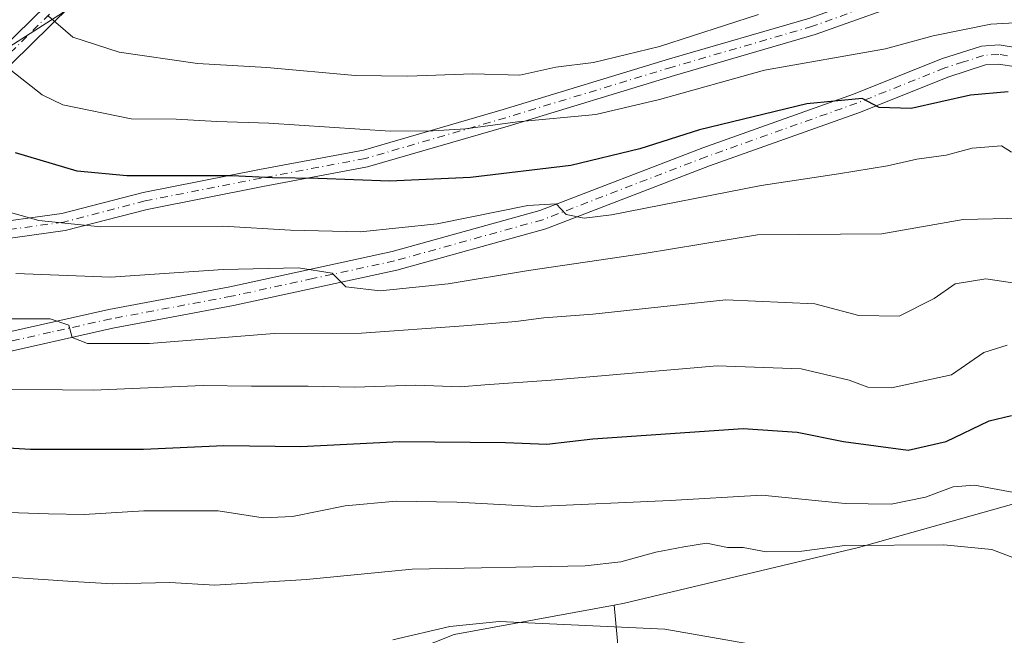
# Model space of a CAD drawing. Units: metres. Extents: x 587011 to 590453, y 4726666 to 4729023.
# Drawn here: x 587375 to 587545, y 4727538 to 4727644 of the extents above; entities that cross this region are included whole.
import ezdxf

# ---------------------------------------------------------------- set-up
doc = ezdxf.new("R2010")
doc.units = ezdxf.units.M
doc.header["$MEASUREMENT"] = 0
doc.linetypes.add('DGN Style 4', pattern=[2.6384748266838614, 1.318413404963828, -0.6592067024819142, 0.001648016756204785, -0.6592067024819142])
for name, color, linetype, lineweight in [('Arbolado forestal CxS', 92, 'Continuous', 0), ('Camino Cxs', 7, 'Continuous', 0), ('Camino eje', 30, 'DGN Style 4', 13), ('Cultivos herbáceos CxS', 92, 'Continuous', 0), ('Cultivos leñosos CxS', 92, 'Continuous', 0), ('Curva de nivel maestra', 30, 'Continuous', 30), ('Curva de nivel normal', 30, 'Continuous', 0), ('Entidad de ámbito territorial', 7, 'Continuous', 0), ('Entidad de ámbito territorial CxS', 92, 'Continuous', 0), ('Municipio', 91, 'Continuous', 13), ('Municipio CxS', 4, 'Continuous', 0)]:
    doc.layers.add(name, color=color, linetype=linetype, lineweight=lineweight)

# ---------------------------------------------------------------- blocks, each defined once
blk = doc.blocks.new('*U15')
at = {"layer": 'Cultivos herbáceos CxS', "color": 92, "linetype": 'Continuous', "lineweight": 0}
blk.add_polyline3d([(587408.7317000004, 4727521.8693, 556.3978000000062), (587449.9715999998, 4727538.217700001, 560.5748000000021), (587477.6671000002, 4727543.272500001, 563.4627999999939), (587480.2078999998, 4727515.327099999, 554.7372999999934)], dxfattribs=at)

msp = doc.modelspace()

# ---------------------------------------------------------------- linework, layer by layer
at = {"layer": 'Arbolado forestal CxS', "color": 92, "linetype": 'Continuous', "lineweight": 0, "extrusion": (0.163699232161327, -0.8386573014218297, 0.5194771334348088), "elevation": -3868326.332597795, "flags": 128}
msp.add_lwpolyline([(1482356.445592453, 2352386.348735016), (1482326.349474172, 2352381.653505676), (1482284.775921237, 2352378.37520438), (1482283.011580841, 2352378.406167099)], dxfattribs=at)
at = {"layer": 'Arbolado forestal CxS', "color": 92, "linetype": 'Continuous', "lineweight": 0}
for points in [[(587971.0324999997, 4727817.8441, 600.732799999998), (587960.1958999997, 4727813.197100001, 600.7526999999973), (587932.1349, 4727792.920100001, 598.8717999999935), (587893.1601, 4727756.2665, 595.8138999999937), (587833.5563000003, 4727734.429500001, 596.9360000000015), (587830.3989000004, 4727732.9889, 597.042300000001), (587770.8028999995, 4727726.803300001, 600.312699999995), (587719.0105, 4727710.6033, 603.2648000000045), (587629.7194999997, 4727656.556100001, 606.5063999999984), (587613.6851000004, 4727646.9661, 605.9036000000051), (587616.2128999997, 4727635.0845, 603.5121999999974), (587607.5625, 4727625.5691, 601.7195999999967), (587597.1816999996, 4727608.2687, 596.2287999999971), (587585.0711000003, 4727597.8881, 591.5745000000024), (587571.2304999996, 4727584.480900001, 583.9002000000038), (587563.0122999996, 4727580.156500001, 580.119399999996), (587556.2238999996, 4727581.1461, 578.6521999999968), (587548.9505000003, 4727561.3903, 570.2495999999956), (587519.8790999996, 4727553.230699999, 566.2375999999931), (587479.4029000001, 4727543.589299999, 563.4397000000026), (587477.6671000002, 4727543.272500001, 563.4627999999939), (587449.9715999998, 4727538.217700001, 560.5748000000021), (587408.7317000004, 4727521.8693, 556.3978000000062)], [(587303.8835000005, 4727542.120300001, 556.0513000000064), (587353.0384000001, 4727521.4011, 553.2734000000055), (587408.7317000004, 4727521.8693, 556.3978000000062), (587449.9715999998, 4727538.217700001, 560.5748000000021), (587477.6671000002, 4727543.272500001, 563.4627999999939)]]:
    msp.add_polyline3d(points, dxfattribs=at)
at = {"layer": 'Camino Cxs', "color": 7, "linetype": 'Continuous', "lineweight": 0}
for points in [[(587371.6024000002, 4727639.156400001, 606.193499999994), (587384.8545000004, 4727652.198100001, 615.829899999997), (587395.2374, 4727662.793, 619.9407000000066), (587402.6824000003, 4727669.8125, 623.7543000000006), (587410.6622000001, 4727676.9296, 627.8175000000047), (587419.5506999996, 4727681.699100001, 631.6298999999999), (587431.3015999999, 4727686.8267, 634.1159999999945), (587447.1513999999, 4727692.3214, 636.9097999999941), (587462.5732000005, 4727699.715399999, 638.9121000000014), (587475.9879999999, 4727705.038699999, 639.9835000000021), (587499.2987000003, 4727713.091499999, 642.3086999999941), (587524.4642000003, 4727721.9735, 642.7825000000012), (587536.8964000001, 4727726.722800001, 644.0077000000019), (587543.2021000005, 4727729.1317, 644.4643999999971), (587543.4983999999, 4727729.286900001, 644.4994000000006), (587551.8539000005, 4727733.663600001, 645.6088000000018)], [(587553.5658999998, 4727731.173800001, 646.0497000000032), (587544.4376999997, 4727726.392300001, 644.0366000000067), (587525.4989999998, 4727719.157299999, 643.0443999999989), (587500.2877000002, 4727710.259099999, 643.5212999999932), (587477.0316000005, 4727702.225299999, 639.1912000000011), (587463.7763999999, 4727696.9652, 638.6536999999954), (587448.2948000003, 4727689.5426, 637.4863000000041), (587432.3943999996, 4727684.0305, 634.3683000000019), (587420.8618999999, 4727678.9981, 632.4842999999964), (587412.3937999997, 4727674.4542, 628.7177999999985), (587404.7101999996, 4727667.601299999, 624.2185000000027), (587397.3386000004, 4727660.650800001, 620.9965999999986), (587386.9781, 4727650.0789, 616.202900000004), (587373.5602000002, 4727636.874, 607.0975000000036), (587361.9082000004, 4727628.187999999, 601.6849999999977), (587353.3537999997, 4727620.050899999, 597.5592000000033), (587344.0395999998, 4727609.043099999, 589.814400000003), (587341.301, 4727606.4486, 588.5054999999993)], [(587553.5658999998, 4727731.173800001, 646.0497000000032), (587544.4376999997, 4727726.392300001, 644.0366000000067), (587525.4989999998, 4727719.157299999, 643.0443999999989), (587500.2877000002, 4727710.259099999, 643.5212999999932), (587477.0316000005, 4727702.225299999, 639.1912000000011), (587463.7763999999, 4727696.9652, 638.6536999999954), (587448.2948000003, 4727689.5426, 637.4863000000041), (587432.3943999996, 4727684.0305, 634.3683000000019), (587420.8618999999, 4727678.9981, 632.4842999999964), (587412.3937999997, 4727674.4542, 628.7177999999985), (587404.7101999996, 4727667.601299999, 624.2185000000027), (587397.3386000004, 4727660.650800001, 620.9965999999986), (587386.9781, 4727650.0789, 616.202900000004), (587373.5602000002, 4727636.874, 607.0975000000036)], [(587298.8690999999, 4727591.7007, 573.6456999999937), (587308.3404999999, 4727597.4101, 577.4282999999997), (587314.9420999996, 4727600.931, 580.4499000000069), (587322.8218, 4727602.2443, 583.0834999999934), (587334.2196000004, 4727603.872500001, 586.7127000000038), (587341.8562000003, 4727611.107100001, 590.2691000000051), (587351.1686000006, 4727622.112700001, 596.5761999999959), (587359.9709999999, 4727630.4856, 601.549199999994), (587371.6024000002, 4727639.156400001, 606.193499999994), (587384.8545000004, 4727652.198100001, 615.829899999997), (587395.2374, 4727662.793, 619.9407000000066), (587402.6824000003, 4727669.8125, 623.7543000000006), (587410.6622000001, 4727676.9296, 627.8175000000047), (587419.5506999996, 4727681.699100001, 631.6298999999999), (587431.3015999999, 4727686.8267, 634.1159999999945), (587447.1513999999, 4727692.3214, 636.9097999999941), (587462.5732000005, 4727699.715399999, 638.9121000000014), (587475.9879999999, 4727705.038699999, 639.9835000000021), (587499.2987000003, 4727713.091499999, 642.3086999999941), (587524.4642000003, 4727721.9735, 642.7825000000012), (587536.8964000001, 4727726.722800001, 644.0077000000019)], [(587341.301, 4727606.4486, 588.5054999999993), (587352.4828000005, 4727606.997400001, 590.6883999999991), (587367.9243000001, 4727608.9627, 598.0380000000005), (587382.2079999996, 4727610.9232, 597.1361000000034), (587396.2624000004, 4727614.577400001, 599.6496000000043), (587416.3306999998, 4727618.534499999, 601.6928000000044), (587434.3095000006, 4727621.9055, 604.734700000001), (587458.4770000001, 4727628.9309, 607.641499999998), (587487.2345000004, 4727637.6709, 609.3254000000015), (587511.4458, 4727644.709200001, 611.360400000005), (587530.3913000004, 4727651.4956, 612.6999000000069), (587546.9308000002, 4727654.9176, 615.2428999999975), (587569.0096000005, 4727656.899, 614.3246000000072), (587581.9220000004, 4727658.0219, 613.296199999997), (587595.2187999999, 4727660.238, 613.0038999999961), (587606.8197999997, 4727665.209799999, 614.5010000000038), (587615.6831, 4727670.195400001, 613.8058000000019), (587627.0005000001, 4727678.752499999, 613.186400000006), (587635.4153000005, 4727689.6918, 615.738200000007), (587645.4696000004, 4727698.884299999, 613.8975999999967), (587651.5422, 4727702.854800001, 615.7483999999968), (587661.0517999995, 4727703.712300001, 612.4682999999932), (587673.9670000002, 4727702.564200001, 612.3894), (587686.7494000001, 4727699.7774, 606.8165000000008)], [(587683.2194999997, 4727697.476500001, 605.7785000000003), (587673.5127999998, 4727699.592800001, 610.9661000000051), (587661.0537999999, 4727700.700300001, 611.7504999999946), (587652.5571999997, 4727699.9342, 613.0650000000023), (587647.3146000003, 4727696.506300001, 612.1575000000012), (587637.6333, 4727687.654800001, 612.5442999999941), (587629.1321, 4727676.6031, 612.4584000000032), (587617.3306999998, 4727667.680199999, 612.6248999999953), (587608.1500000004, 4727662.516000001, 611.4241000000038), (587596.0684000002, 4727657.338199999, 611.2581999999966), (587582.2992000004, 4727655.043299999, 613.7464000000036), (587569.2736000001, 4727653.910599999, 612.6854000000021), (587547.3701999999, 4727651.945, 611.1515000000073), (587531.2050999999, 4727648.600400001, 609.9689999999973), (587512.3711999999, 4727641.854, 608.357600000003), (587488.0894999999, 4727634.795299999, 608.3408000000054), (587459.3320000004, 4727626.055299999, 605.5706000000064), (587435.0062999995, 4727618.983899999, 602.6279999999971), (587416.8973000003, 4727615.588500001, 600.7412999999942), (587396.9305999996, 4727611.6514, 597.5921999999991), (587382.7914000005, 4727607.975199999, 594.9575999999943), (587368.3176999995, 4727605.988500001, 594.5862000000052), (587352.7461999999, 4727604.006800001, 590.0657999999967), (587337.9572999999, 4727603.280900001, 586.7188000000025)], [(587547.3701999999, 4727651.945, 611.1515000000073), (587531.2050999999, 4727648.600400001, 609.9689999999973), (587512.3711999999, 4727641.854, 608.357600000003), (587488.0894999999, 4727634.795299999, 608.3408000000054), (587459.3320000004, 4727626.055299999, 605.5706000000064), (587435.0062999995, 4727618.983899999, 602.6279999999971), (587416.8973000003, 4727615.588500001, 600.7412999999942), (587396.9305999996, 4727611.6514, 597.5921999999991), (587382.7914000005, 4727607.975199999, 594.9575999999943), (587368.3176999995, 4727605.988500001, 594.5862000000052), (587352.7461999999, 4727604.006800001, 590.0657999999967), (587337.9572999999, 4727603.280900001, 586.7188000000025), (587341.301, 4727606.4486, 588.5054999999993), (587352.4828000005, 4727606.997400001, 590.6883999999991), (587367.9243000001, 4727608.9627, 598.0380000000005), (587382.2079999996, 4727610.9232, 597.1361000000034), (587396.2624000004, 4727614.577400001, 599.6496000000043), (587416.3306999998, 4727618.534499999, 601.6928000000044), (587434.3095000006, 4727621.9055, 604.734700000001), (587458.4770000001, 4727628.9309, 607.641499999998), (587487.2345000004, 4727637.6709, 609.3254000000015), (587511.4458, 4727644.709200001, 611.360400000005), (587530.3913000004, 4727651.4956, 612.6999000000069), (587546.9308000002, 4727654.9176, 615.2428999999975)], [(587301.8919000002, 4727590.02, 574.5639999999985), (587302.1401000004, 4727589.9001, 574.6438000000053), (587307.8400999998, 4727587.940099999, 575.815300000002), (587317.0401, 4727587.0801, 581.2415000000037), (587330.4700999996, 4727586.5001, 582.9284000000043), (587347.4101, 4727587.1501, 582.931899999996), (587369.4501, 4727589.710100001, 586.418399999995), (587390.3201000001, 4727594.370100001, 590.3432999999932), (587411.2001, 4727598.270099999, 590.8408999999956), (587439.3000999996, 4727604.370100001, 597.3561999999947), (587464.7701000003, 4727611.450099999, 599.7152999999962), (587492.9600999998, 4727622.300100001, 603.8611999999994), (587519.0201000003, 4727631.5701, 603.7636999999959), (587534.2001, 4727637.640100001, 606.5432000000001), (587541.1401000004, 4727639.880100001, 607.3267000000051), (587544.1701999997, 4727640.110099999, 607.6551999999938), (587557.5301000001, 4727637.870100001, 605.6747000000032)], [(587369.4501, 4727589.710100001, 586.418399999995), (587390.3201000001, 4727594.370100001, 590.3432999999932), (587411.2001, 4727598.270099999, 590.8408999999956), (587439.3000999996, 4727604.370100001, 597.3561999999947), (587464.7701000003, 4727611.450099999, 599.7152999999962), (587492.9600999998, 4727622.300100001, 603.8611999999994), (587519.0201000003, 4727631.5701, 603.7636999999959), (587534.2001, 4727637.640100001, 606.5432000000001), (587541.1401000004, 4727639.880100001, 607.3267000000051), (587544.1701999997, 4727640.110099999, 607.6551999999938), (587557.5301000001, 4727637.870100001, 605.6747000000032)], [(587547.0900999998, 4727636.290100001, 604.7929000000004), (587544.0401999997, 4727636.770099999, 603.4274000000005), (587541.7901, 4727636.600099999, 603.1839999999938), (587535.3300999999, 4727634.520099999, 604.286500000002), (587520.1901000004, 4727628.460100001, 603.3705999999949), (587494.1201, 4727619.190099999, 600.6337000000058), (587465.8101000004, 4727608.290100001, 597.5773000000045), (587440.1001000004, 4727601.140100001, 594.4404000000068), (587411.8501000004, 4727595.020099999, 592.6203999999998), (587390.9901000002, 4727591.120100001, 589.0893999999971), (587370.0100999996, 4727586.4301, 585.530700000003), (587347.6700999998, 4727583.840100001, 585.8122000000003), (587330.4600999998, 4727583.1801, 582.7019), (587316.8101000004, 4727583.7601, 580.2834000000003), (587307.1300999997, 4727584.670100001, 575.7384000000021), (587300.8800999997, 4727586.8301, 574.6826000000001), (587297.6700999998, 4727588.370100001, 573.3154000000068), (587292.7100999998, 4727592.530099999, 572.2268999999942), (587279.4501, 4727611.0001, 568.7097999999969), (587269.9601999996, 4727625.420100001, 565.1108999999997), (587263.9700999996, 4727636.0601, 562.4980999999971), (587262.3602, 4727637.620100001, 561.2559000000037), (587260.2401000002, 4727637.3201, 561.9667000000045)], [(587547.0900999998, 4727636.290100001, 604.7929000000004), (587544.0401999997, 4727636.770099999, 603.4274000000005), (587541.7901, 4727636.600099999, 603.1839999999938), (587535.3300999999, 4727634.520099999, 604.286500000002), (587520.1901000004, 4727628.460100001, 603.3705999999949), (587494.1201, 4727619.190099999, 600.6337000000058), (587465.8101000004, 4727608.290100001, 597.5773000000045), (587440.1001000004, 4727601.140100001, 594.4404000000068), (587411.8501000004, 4727595.020099999, 592.6203999999998), (587390.9901000002, 4727591.120100001, 589.0893999999971), (587370.0100999996, 4727586.4301, 585.530700000003)]]:
    msp.add_polyline3d(points, dxfattribs=at)
at = {"layer": 'Camino eje', "color": 30, "linetype": 'DGN Style 4', "lineweight": 13}
for points in [[(587543.8198999995, 4727727.762, 644.0442999999941), (587524.9815999996, 4727720.565400001, 642.9216000000015), (587499.7932000002, 4727711.6753, 642.7955999999976), (587476.5098000001, 4727703.631999999, 639.4312000000064), (587463.1748000003, 4727698.340299999, 638.6564999999973), (587447.7231000002, 4727690.932, 637.1291000000056), (587431.8480000002, 4727685.4286, 634.2733000000007), (587420.2062999997, 4727680.3486, 632.0344999999943), (587411.5279999999, 4727675.6919, 628.258600000001), (587403.6963000001, 4727668.706900001, 624.0268000000069), (587396.2879999997, 4727661.721899999, 620.3414000000049), (587385.9162999997, 4727651.138499999, 615.8610999999946), (587372.5812999997, 4727638.0152, 606.2927999999956), (587360.9396000003, 4727629.336800001, 601.6472999999969), (587352.2611999996, 4727621.081800001, 596.805600000007), (587342.9479, 4727610.075099999, 589.9897999999957), (587337.3289999999, 4727604.751900001, 587.4633999999933)], [(587687.2581000002, 4727698.131200001, 605.4435999999987), (587673.7399000004, 4727701.078500001, 611.6581000000006), (587661.0527999997, 4727702.206300001, 611.8255999999965), (587652.0497000003, 4727701.394500001, 614.2697999999946), (587646.3920999998, 4727697.6953, 612.4377999999997), (587636.5242999997, 4727688.6733, 614.0537999999942), (587628.0663000002, 4727677.677800001, 612.3871000000072), (587616.5069000004, 4727668.937799999, 613.0380000000005), (587607.4848999997, 4727663.8629, 612.6757999999973), (587595.6436000001, 4727658.788100001, 612.0678000000044), (587582.1106000004, 4727656.532600001, 612.9603999999963), (587569.1415999997, 4727655.404800001, 613.4744000000064), (587547.1505000005, 4727653.431299999, 612.8444000000018), (587530.7982000001, 4727650.048000001, 611.3313999999956), (587511.9084999999, 4727643.2816, 609.5439999999944), (587487.6619999995, 4727636.233100001, 608.6814000000013), (587458.9045000002, 4727627.493100001, 605.7168999999994), (587434.6579, 4727620.444700001, 603.6882999999943), (587416.6140000002, 4727617.0615, 600.5479999999952), (587396.5965, 4727613.114399999, 598.0932999999932), (587382.4996999997, 4727609.449200001, 596.0301999999938), (587368.1210000003, 4727607.475600001, 595.9033000000054), (587352.6145000001, 4727605.5021, 590.3840999999958), (587337.3289999999, 4727604.751900001, 587.4633999999933)], [(587545.6300999997, 4727638.200099999, 604.5516000000061), (587544.1051000003, 4727638.440099999, 604.7899999999936), (587541.4650999998, 4727638.2401, 604.5483999999997), (587537.9951, 4727637.120100001, 604.4429999999993), (587534.7651000004, 4727636.0801, 605.3358000000007), (587527.1750999996, 4727633.045100001, 602.709600000002), (587519.6051000003, 4727630.015100001, 603.5374000000012), (587493.5401, 4727620.745100001, 602.0141000000004), (587465.2901, 4727609.870100001, 598.4162999999971), (587439.7001, 4727602.755100001, 595.1285000000062), (587425.5751, 4727599.6951, 592.3968000000023), (587411.5251000002, 4727596.645099999, 590.6956999999966), (587390.6551000001, 4727592.745100001, 588.8723999999929), (587380.2200999996, 4727590.415100001, 587.0525999999954), (587369.7301000003, 4727588.0701, 585.2568000000028)]]:
    msp.add_polyline3d(points, dxfattribs=at)
at = {"layer": 'Cultivos herbáceos CxS', "color": 92, "linetype": 'Continuous', "lineweight": 0}
for points in [[(587477.6671000002, 4727543.272500001, 563.4627999999939), (587480.2078999998, 4727515.327099999, 554.7372999999934), (587486.4656999996, 4727500.724099999, 551.492499999993), (587507.3271000005, 4727499.680500001, 551.6330000000017), (587532.3613, 4727499.6801, 551.8718999999984), (587557.3954999996, 4727500.722899999, 553.7228000000032), (587569.9127000002, 4727509.068299999, 557.315300000002), (587641.8855, 4727509.067100001, 565.0225000000064), (587632.2163000006, 4727560.388900001, 575.0158999999985)], [(587303.8835000005, 4727542.120300001, 556.0513000000064), (587353.0384000001, 4727521.4011, 553.2734000000055), (587408.7317000004, 4727521.8693, 556.3978000000062), (587449.9715999998, 4727538.217700001, 560.5748000000021), (587477.6671000002, 4727543.272500001, 563.4627999999939)]]:
    msp.add_polyline3d(points, dxfattribs=at)
at = {"layer": 'Cultivos leñosos CxS', "color": 92, "linetype": 'Continuous', "lineweight": 0, "extrusion": (0.163699232161327, -0.8386573014218297, 0.5194771334348088), "elevation": -3868326.332597795, "flags": 128}
msp.add_lwpolyline([(1482356.445592453, 2352386.348735016), (1482326.349474172, 2352381.653505676), (1482284.775921237, 2352378.37520438), (1482283.011580841, 2352378.406167099)], dxfattribs=at)
at = {"layer": 'Cultivos leñosos CxS', "color": 92, "linetype": 'Continuous', "lineweight": 0}
msp.add_polyline3d([(587632.2163000006, 4727560.388900001, 575.0158999999985), (587641.8855, 4727509.067100001, 565.0225000000064), (587569.9127000002, 4727509.068299999, 557.315300000002), (587557.3954999996, 4727500.722899999, 553.7228000000032), (587532.3613, 4727499.6801, 551.8718999999984), (587507.3271000005, 4727499.680500001, 551.6330000000017), (587486.4656999996, 4727500.724099999, 551.492499999993), (587480.2078999998, 4727515.327099999, 554.7372999999934), (587477.6671000002, 4727543.272500001, 563.4627999999939), (587479.4029000001, 4727543.589299999, 563.4397000000026), (587519.8790999996, 4727553.230699999, 566.2375999999931), (587548.9505000003, 4727561.3903, 570.2495999999956), (587588.6206999999, 4727562.724500001, 575.8558000000048), (587601.9773000004, 4727563.581700001, 576.4162999999971), (587618.2585000005, 4727564.6271, 575.9777000000031)], close=True, dxfattribs=at)
msp.add_polyline3d([(587477.6671000002, 4727543.272500001, 563.4627999999939), (587480.2078999998, 4727515.327099999, 554.7372999999934), (587486.4656999996, 4727500.724099999, 551.492499999993), (587507.3271000005, 4727499.680500001, 551.6330000000017), (587532.3613, 4727499.6801, 551.8718999999984), (587557.3954999996, 4727500.722899999, 553.7228000000032), (587569.9127000002, 4727509.068299999, 557.315300000002), (587641.8855, 4727509.067100001, 565.0225000000064), (587632.2163000006, 4727560.388900001, 575.0158999999985)], dxfattribs=at)
at = {"layer": 'Curva de nivel maestra', "color": 30, "linetype": 'Continuous', "lineweight": 30, "flags": 128}
for points, elevation in [([(587545.7599999999, 4727631.9801), (587539.2400000002, 4727631.4001), (587528.9800000004, 4727629.110099999), (587523.4600000001, 4727629.270099999), (587520.4900000002, 4727630.8101), (587510.9199999999, 4727629.9001), (587492.4100000003, 4727625.420100001), (587482.0899999999, 4727622.140100001), (587470.1399999997, 4727619.210100001), (587452.7999999998, 4727617.170100001), (587438.8399999999, 4727616.550100001), (587426.5, 4727616.960100001), (587418.5899999999, 4727617.0801), (587411.6100000005, 4727617.450099999), (587393.4199999999, 4727617.460100001), (587384.8399999999, 4727618.2601), (587374.1900000004, 4727621.420100001)], 600), ([(587358.2999999998, 4727571.290100001), (587376.79, 4727570.220100001), (587396.3200000003, 4727570.210100001), (587410.1600000003, 4727570.860099999), (587423.5099999999, 4727570.690099999), (587440.5599999996, 4727571.520099999), (587458.8600000005, 4727571.350099999), (587466, 4727571.090100001), (587473.9600000001, 4727572.020099999), (587499.9600000001, 4727573.790100001), (587509.2800000003, 4727573.170100001), (587517.25, 4727571.5601), (587528.4699999997, 4727570.030099999), (587535.0199999996, 4727571.5601), (587542.4299999997, 4727575.090100001), (587546.3399999999, 4727576.0601)], 575)]:
    msp.add_lwpolyline(points, dxfattribs=dict(at, elevation=elevation))
at = {"layer": 'Curva de nivel normal', "color": 30, "linetype": 'Continuous', "lineweight": 0, "flags": 128}
for points, elevation in [([(587373.3799999999, 4727635.7301), (587378.79, 4727631.450099999), (587382.3600000005, 4727629.720100001), (587394.1799999997, 4727627.290100001), (587401.9299999997, 4727627.220100001), (587408.9500000002, 4727626.840100001), (587417.9500000002, 4727626.520099999), (587438.9500000002, 4727625.140100001), (587446.29, 4727625.220100001), (587451.9500000002, 4727625.5801), (587460.9400000004, 4727626.7501), (587474.4699999997, 4727628.030099999), (587485.4600000001, 4727630.620100001), (587503.6100000005, 4727635.720100001), (587524.5599999996, 4727639.4001), (587532.7800000003, 4727641.620100001), (587542.7199999997, 4727643.6801), (587549.9299999997, 4727644.050100001)], 605), ([(587379.9000000004, 4727645.0601), (587384.0700000003, 4727641.4001), (587392.0700000003, 4727638.8101), (587405.6100000005, 4727636.870100001), (587417.6200000001, 4727636.190099999), (587432.8600000005, 4727634.800100001), (587442, 4727634.690099999), (587453.1900000004, 4727635.100099999), (587461.3600000005, 4727634.850099999), (587467.5599999996, 4727636.200099999), (587474.0599999996, 4727637.020099999), (587485.4600000001, 4727639.8101), (587502.5599999996, 4727645.300100001)], 610.0000000000001), ([(587366.3399999999, 4727613.0601), (587378.2000000002, 4727609.720100001), (587388.8700000001, 4727608.620100001), (587410.0199999996, 4727608.7401), (587421.7100000001, 4727608.0801), (587433.8300000001, 4727607.780099999), (587447.0700000003, 4727609.1601), (587462.7199999997, 4727612.340100001), (587467.6100000005, 4727612.610099999), (587469.3700000001, 4727610.770099999), (587472.4800000004, 4727610.120100001), (587477.2100000001, 4727610.720100001), (587503.0199999996, 4727615.800100001), (587516.4400000004, 4727617.8201), (587524.9000000004, 4727619.190099999), (587529.9600000001, 4727620.3101), (587535.04, 4727621.0001), (587539.5, 4727622.210100001), (587544.5899999999, 4727622.6501), (587546.29, 4727621.520099999)], 595), ([(587374.2599999999, 4727600.5601), (587390.6200000001, 4727599.940099999), (587410.0599999996, 4727601.2401), (587423.0700000003, 4727601.530099999), (587428.9199999999, 4727600.620100001), (587431.25, 4727598.270099999), (587437.2000000002, 4727597.5601), (587448.9299999997, 4727598.780099999), (587462.8200000003, 4727601.120100001), (587482.8200000003, 4727604.0001), (587502.4199999999, 4727607.2301), (587523.9100000003, 4727607.4001), (587537.9600000001, 4727609.9301), (587548.1399999997, 4727610.1501)], 590), ([(587548.4299999997, 4727598.6801), (587541.8799999999, 4727599.640100001), (587536.5700000003, 4727598.770099999), (587532.9199999999, 4727596.2601), (587526.9100000003, 4727593.200099999), (587519.9199999999, 4727593.3101), (587512.2999999998, 4727595.3301), (587496.9600000001, 4727596.050100001), (587473.9500000002, 4727593.550100001), (587465.4600000001, 4727592.9101), (587460.6699999999, 4727592.2601), (587451.6799999997, 4727591.550100001), (587433.9600000001, 4727590.290100001), (587418.8600000005, 4727590.2301), (587397.3600000005, 4727588.5001), (587386.6200000001, 4727588.4901), (587384, 4727589.530099999), (587383.3700000001, 4727591.6501), (587380.1600000003, 4727592.7401), (587370.0499999998, 4727592.7401)], 585), ([(587545.5599999996, 4727588.1801), (587541.5099999999, 4727586.9301), (587535.9400000004, 4727583.050100001), (587525.5700000003, 4727580.800100001), (587521.4699999997, 4727580.9101), (587518.2400000002, 4727582.170100001), (587509.9400000004, 4727584.110099999), (587495.4400000004, 4727584.630100001), (587466.75, 4727582.130100001), (587455.3099999996, 4727581.360099999), (587451.0599999996, 4727580.970100001), (587443.3700000001, 4727581.300100001), (587432.7599999999, 4727580.920100001), (587424.7599999999, 4727581.0801), (587414.9600000001, 4727581.090100001), (587406.6100000005, 4727581.200099999), (587387.6200000001, 4727580.390100001), (587366.4100000003, 4727580.640100001)], 580), ([(587371.1799999997, 4727559.340100001), (587379.8700000001, 4727559.040100001), (587386.0499999998, 4727558.920100001), (587396.3799999999, 4727559.590100001), (587409.2199999997, 4727559.550100001), (587416.9600000001, 4727558.3301), (587422.0599999996, 4727558.5601), (587431.1500000004, 4727560.450099999), (587439.9500000002, 4727561.2401), (587450.4299999997, 4727561.040100001), (587464.2199999997, 4727560.300100001), (587487.2999999998, 4727561.360099999), (587503.1799999997, 4727562.2601), (587517.54, 4727560.860099999), (587525.5099999999, 4727560.7401), (587531.4500000002, 4727561.920100001), (587536.2300000004, 4727563.7401), (587539.9400000004, 4727564.0001), (587546.4199999999, 4727562.8201)], 570), ([(587366.9199999999, 4727548.520099999), (587384.0899999999, 4727547.340100001), (587390.9500000002, 4727546.940099999), (587400.8700000001, 4727547.1601), (587408.6100000005, 4727546.7501), (587424.4800000004, 4727547.710100001), (587442.7599999999, 4727549.5001), (587472.6299999999, 4727550.040100001), (587478.8099999996, 4727550.7301), (587484.8600000005, 4727552.4001), (587489.6699999999, 4727553.3301), (587493.6200000001, 4727553.970100001), (587497.2100000001, 4727553.2601), (587499.9299999997, 4727553.2301), (587503.9400000004, 4727552.4801), (587510.0899999999, 4727552.610099999), (587517.5300000003, 4727553.550100001), (587534.5999999996, 4727553.720100001), (587542.9299999997, 4727552.890100001), (587547.3099999996, 4727551.220100001)], 565), ([(587439.3799999999, 4727537.2501), (587449.2400000002, 4727539.600099999), (587457.7599999999, 4727540.4301), (587486.4199999999, 4727539.100099999), (587502.8499999996, 4727536.2601)], 560.0000000000001)]:
    msp.add_lwpolyline(points, dxfattribs=dict(at, elevation=elevation))
at = {"layer": 'Entidad de ámbito territorial', "color": 7, "linetype": 'Continuous', "lineweight": 0, "flags": 128}
msp.add_lwpolyline([(587276.3980000013, 4727579.529), (587277.563000002, 4727580.045000002), (587291.0120000001, 4727588.443000002), (587298.4690000003, 4727593.098999999), (587365.9590000017, 4727635.168), (587445.1330000013, 4727685.841999998), (587538.5260000002, 4727747.772000001), (587588.5480000011, 4727782.025000001), (587608.8200000017, 4727797.051000001)], dxfattribs=at)
msp.add_lwpolyline([(587276.3980000013, 4727579.529), (587277.563000002, 4727580.045000002), (587291.0120000001, 4727588.443000002), (587298.4690000003, 4727593.098999999), (587365.9590000017, 4727635.168), (587445.1330000013, 4727685.841999998), (587538.5260000002, 4727747.772000001), (587588.5480000011, 4727782.025000001), (587608.8200000017, 4727797.051000001)], dxfattribs=at)
at = {"layer": 'Entidad de ámbito territorial CxS', "color": 92, "linetype": 'Continuous', "lineweight": 0, "flags": 128}
for points in [[(587588.5480000007, 4727782.025), (587538.5259999996, 4727747.772), (587445.1330000008, 4727685.841999999), (587365.9589999989, 4727635.167999999), (587298.4689999998, 4727593.098999999), (587291.0119999995, 4727588.443000001), (587277.5629999993, 4727580.045000001), (587276.3980000007, 4727579.528999999), (587269.8530000001, 4727576.633999999), (587218.8389999992, 4727550.120999998), (587175.5140000008, 4727528.672999999)], [(587360.8750000009, 4727515.896000001), (587284.190999999, 4727569.866000001), (587276.3980000007, 4727579.528999999), (587277.5629999993, 4727580.045000001), (587291.0119999995, 4727588.443000001), (587298.4689999998, 4727593.098999999), (587365.9589999989, 4727635.167999999), (587445.1330000008, 4727685.841999999), (587538.5259999996, 4727747.772), (587588.5480000007, 4727782.025)]]:
    msp.add_lwpolyline(points, dxfattribs=at)
at = {"layer": 'Municipio', "color": 91, "linetype": 'Continuous', "lineweight": 13, "flags": 128}
msp.add_lwpolyline([(587276.3980000013, 4727579.529), (587277.563000002, 4727580.045000002), (587291.0120000001, 4727588.443000002), (587298.4690000003, 4727593.098999999), (587365.9590000017, 4727635.168), (587445.1330000013, 4727685.841999998), (587538.5260000002, 4727747.772000001), (587588.5480000011, 4727782.025000001), (587608.8200000017, 4727797.051000001)], dxfattribs=at)
msp.add_lwpolyline([(587276.3980000013, 4727579.529), (587277.563000002, 4727580.045000002), (587291.0120000001, 4727588.443000002), (587298.4690000003, 4727593.098999999), (587365.9590000017, 4727635.168), (587445.1330000013, 4727685.841999998), (587538.5260000002, 4727747.772000001), (587588.5480000011, 4727782.025000001), (587608.8200000017, 4727797.051000001)], dxfattribs=at)
at = {"layer": 'Municipio CxS', "color": 4, "linetype": 'Continuous', "lineweight": 0, "flags": 128}
for points in [[(587588.5480000007, 4727782.025), (587538.5259999996, 4727747.772), (587445.1330000008, 4727685.841999999), (587365.9589999989, 4727635.167999999), (587298.4689999998, 4727593.098999999), (587291.0119999995, 4727588.443000001), (587277.5629999993, 4727580.045000001), (587276.3980000007, 4727579.528999999), (587269.8530000001, 4727576.633999999), (587218.8389999992, 4727550.120999998), (587175.5140000008, 4727528.672999999)], [(587360.8750000009, 4727515.896000001), (587284.190999999, 4727569.866000001), (587276.3980000007, 4727579.528999999), (587277.5629999993, 4727580.045000001), (587291.0119999995, 4727588.443000001), (587298.4689999998, 4727593.098999999), (587365.9589999989, 4727635.167999999), (587445.1330000008, 4727685.841999999), (587538.5259999996, 4727747.772), (587588.5480000007, 4727782.025)]]:
    msp.add_lwpolyline(points, dxfattribs=at)

# ---------------------------------------------------------------- block references
at = {"layer": 'Cultivos herbáceos CxS', "color": 92, "linetype": 'Continuous', "lineweight": 0}
msp.add_blockref('*U15', (0, 0), dxfattribs=at)

doc.saveas('drawing.dxf')
